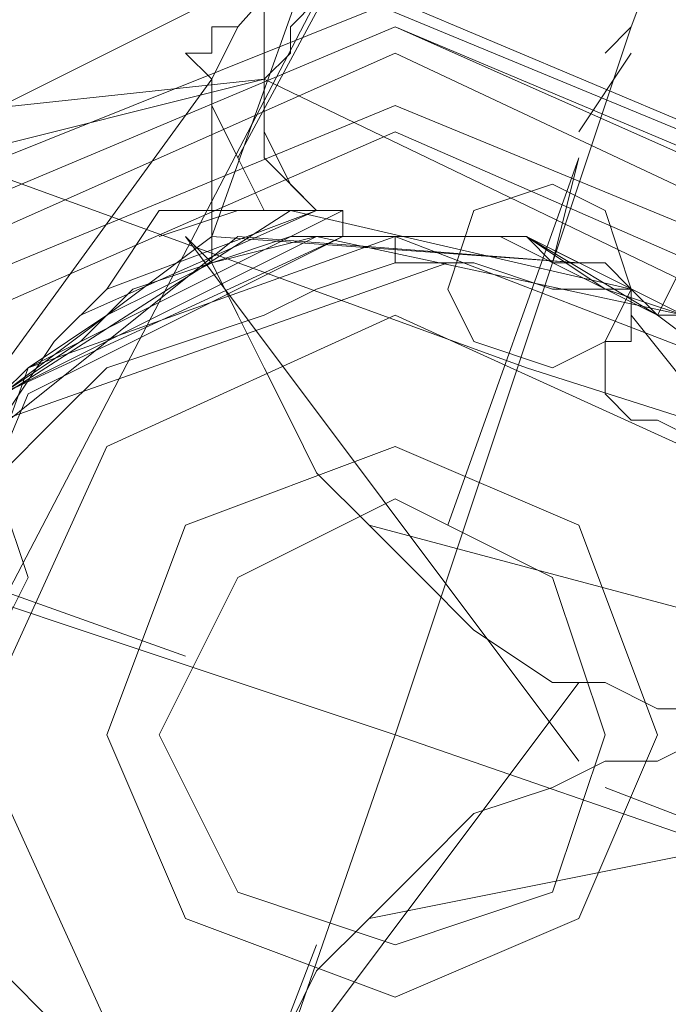
# Model space of a CAD drawing. Units: millimetres. Extents: x -1011 to 5373, y -1706 to 4671.
# Drawn here: x 2169 to 2179, y 2689 to 2705 of the extents above; entities that cross this region are included whole.
import ezdxf

# ---------------------------------------------------------------- set-up
doc = ezdxf.new("R2010")
doc.units = ezdxf.units.MM

# ---------------------------------------------------------------- blocks, each defined once
blk = doc.blocks.new('WMF1')
at = {"color": 1, "lineweight": 0}
blk.add_lwpolyline([(263.51393, -105.87691), (285.16065, -108.72241), (305.34099, -117.08433), (322.65836, -130.38659), (335.96062, -147.73888), (344.32254, -167.91921), (347.16804, -189.58339)], dxfattribs=at)
at = {"color": 53, "lineweight": 0}
for points in [[(290.51996, -111.09657), (290.48505, -111.06165), (290.48505, -110.85217), (290.53742, -110.62523), (290.60725, -110.46811), (290.64216, -110.48557), (290.64216, -110.66014), (290.60725, -110.90454)], [(290.51996, -111.09657), (290.48505, -111.06165), (290.48505, -110.85217), (290.53742, -110.62523), (290.60725, -110.46811), (290.64216, -110.48557), (290.64216, -110.66014), (290.60725, -110.90454)], [(290.51996, -111.09657), (290.48505, -111.06165), (290.48505, -110.85217), (290.53742, -110.62523), (290.60725, -110.46811), (290.64216, -110.48557), (290.64216, -110.66014), (290.60725, -110.90454)], [(290.51996, -111.09657), (290.48505, -111.06165), (290.48505, -110.85217), (290.53742, -110.62523), (290.60725, -110.46811), (290.64216, -110.48557), (290.64216, -110.66014), (290.60725, -110.90454)], [(290.51996, -111.09657), (290.48505, -111.06165), (290.48505, -110.85217), (290.53742, -110.62523), (290.60725, -110.46811), (290.64216, -110.48557), (290.64216, -110.66014), (290.60725, -110.90454)], [(290.45014, -111.11402), (290.53742, -110.86962), (290.78182, -110.78234), (291.00876, -110.922), (291.07859, -111.18385)], [(290.45014, -111.11402), (290.53742, -110.86962), (290.78182, -110.78234), (291.00876, -110.922), (291.07859, -111.18385)], [(290.45014, -111.11402), (290.53742, -110.86962), (290.78182, -110.78234), (291.00876, -110.922), (291.07859, -111.18385)], [(290.45014, -111.11402), (290.53742, -110.86962), (290.78182, -110.78234), (291.00876, -110.922), (291.07859, -111.18385)], [(290.46759, -110.97437), (290.60725, -110.81725), (290.83419, -110.7998), (291.02622, -110.93945), (291.07859, -111.16639)], [(290.74691, -111.16639), (290.8691, -110.922), (291.06113, -110.81725), (291.21825, -110.90454), (291.25316, -111.13148), (291.1135, -111.37588)], [(290.74691, -111.16639), (290.8691, -110.922), (291.06113, -110.81725), (291.21825, -110.90454), (291.25316, -111.13148), (291.1135, -111.37588)], [(290.74691, -111.16639), (290.8691, -110.922), (291.06113, -110.81725), (291.21825, -110.90454), (291.25316, -111.13148), (291.1135, -111.37588)], [(290.74691, -111.16639), (290.8691, -110.922), (291.06113, -110.81725), (291.21825, -110.90454), (291.25316, -111.13148), (291.1135, -111.37588)], [(290.95639, -110.93945), (290.58979, -110.83471), (290.46759, -111.06165)], [(290.95639, -110.93945), (290.58979, -110.83471), (290.46759, -111.06165)], [(290.95639, -110.93945), (290.58979, -110.83471), (290.46759, -111.06165)], [(290.95639, -110.93945), (290.58979, -110.83471), (290.46759, -111.06165)], [(290.95639, -110.93945), (290.58979, -110.83471), (290.46759, -111.06165)], [(290.53742, -111.09657), (290.51996, -111.09657), (290.50251, -111.07911), (290.48505, -111.04419), (290.48505, -111.02674), (290.48505, -111.00928), (290.50251, -110.99182), (290.50251, -110.97437), (290.51996, -110.95691)], [(290.53742, -111.09657), (290.51996, -111.09657), (290.50251, -111.07911), (290.48505, -111.04419), (290.48505, -111.02674), (290.48505, -111.00928), (290.50251, -110.99182), (290.50251, -110.97437), (290.51996, -110.95691)], [(290.53742, -111.09657), (290.51996, -111.09657), (290.50251, -111.07911), (290.48505, -111.04419), (290.48505, -111.02674), (290.48505, -111.00928), (290.50251, -110.99182), (290.50251, -110.97437), (290.51996, -110.95691)], [(290.53742, -111.09657), (290.51996, -111.09657), (290.50251, -111.07911), (290.48505, -111.04419), (290.48505, -111.02674), (290.48505, -111.00928), (290.50251, -110.99182), (290.50251, -110.97437), (290.51996, -110.95691)], [(290.53742, -111.09657), (290.51996, -111.09657), (290.50251, -111.07911), (290.48505, -111.04419), (290.48505, -111.02674), (290.48505, -111.00928), (290.50251, -110.99182), (290.50251, -110.97437), (290.51996, -110.95691)], [(290.48505, -111.09657), (290.46759, -111.06165), (290.45014, -111.02674), (290.45014, -111.00928), (290.43268, -110.99182), (290.45014, -110.99182), (290.45014, -110.97437), (290.46759, -110.97437)], [(290.48505, -111.09657), (290.46759, -111.06165), (290.45014, -111.02674), (290.45014, -111.00928), (290.43268, -110.99182), (290.45014, -110.99182), (290.45014, -110.97437), (290.46759, -110.97437)], [(290.48505, -111.09657), (290.46759, -111.06165), (290.45014, -111.02674), (290.45014, -111.00928), (290.43268, -110.99182), (290.45014, -110.99182), (290.45014, -110.97437), (290.46759, -110.97437)], [(290.48505, -111.09657), (290.46759, -111.06165), (290.45014, -111.02674), (290.45014, -111.00928), (290.43268, -110.99182), (290.45014, -110.99182), (290.45014, -110.97437), (290.46759, -110.97437)], [(290.48505, -111.09657), (290.46759, -111.06165), (290.45014, -111.02674), (290.45014, -111.00928), (290.43268, -110.99182), (290.45014, -110.99182), (290.45014, -110.97437), (290.46759, -110.97437)], [(290.45014, -111.13148), (290.45014, -111.07911), (290.45014, -111.04419), (290.45014, -111.00928), (290.46759, -110.97437)], [(290.45014, -111.13148), (290.45014, -111.07911), (290.45014, -111.04419), (290.45014, -111.00928), (290.46759, -110.97437)], [(290.45014, -111.13148), (290.45014, -111.07911), (290.45014, -111.04419), (290.45014, -111.00928), (290.46759, -110.97437)], [(290.45014, -111.13148), (290.45014, -111.07911), (290.45014, -111.04419), (290.45014, -111.00928), (290.46759, -110.97437)], [(290.92148, -111.41079), (290.88656, -111.42825), (290.85165, -111.42825), (290.81673, -111.42825), (290.78182, -111.42825), (290.74691, -111.42825), (290.71199, -111.41079), (290.67708, -111.41079), (290.62471, -111.37588), (290.58979, -111.34096), (290.55488, -111.30605), (290.51996, -111.27114), (290.50251, -111.23622), (290.48505, -111.20131), (290.46759, -111.16639), (290.45014, -111.13148), (290.45014, -111.07911), (290.45014, -111.04419), (290.45014, -111.00928), (290.46759, -110.97437)], [(289.78677, -111.37588), (289.99625, -111.06165), (290.48505, -111.00928), (290.95639, -111.23622), (291.16587, -111.63773), (290.95639, -111.95196)], [(289.78677, -111.37588), (289.99625, -111.06165), (290.48505, -111.00928), (290.95639, -111.23622), (291.16587, -111.63773), (290.95639, -111.95196)], [(289.78677, -111.37588), (289.99625, -111.06165), (290.48505, -111.00928), (290.95639, -111.23622), (291.16587, -111.63773), (290.95639, -111.95196)], [(289.78677, -111.37588), (289.99625, -111.06165), (290.48505, -111.00928), (290.95639, -111.23622), (291.16587, -111.63773), (290.95639, -111.95196)], [(289.78677, -111.37588), (289.99625, -111.06165), (290.48505, -111.00928), (290.95639, -111.23622), (291.16587, -111.63773), (290.95639, -111.95196)], [(290.45014, -111.00928), (290.17082, -111.39334)], [(290.45014, -111.00928), (290.17082, -111.39334)], [(290.45014, -111.00928), (290.17082, -111.39334)], [(290.45014, -111.00928), (290.17082, -111.39334)], [(290.45014, -111.00928), (290.17082, -111.39334)], [(290.20574, -111.20131), (290.27557, -111.06165), (290.48505, -111.00928)], [(290.20574, -111.20131), (290.27557, -111.06165), (290.48505, -111.00928)], [(290.20574, -111.20131), (290.27557, -111.06165), (290.48505, -111.00928)], [(290.20574, -111.20131), (290.27557, -111.06165), (290.48505, -111.00928)], [(290.20574, -111.20131), (290.27557, -111.06165), (290.48505, -111.00928)], [(290.72945, -111.14894), (290.50251, -111.09657), (290.25811, -111.25368), (290.17082, -111.48062), (290.29302, -111.63773)], [(290.29302, -111.23622), (290.31048, -111.23622), (290.34539, -111.18385), (290.38031, -111.14894), (290.41522, -111.09657)], [(290.29302, -111.23622), (290.31048, -111.23622), (290.34539, -111.18385), (290.38031, -111.14894), (290.41522, -111.09657)], [(290.29302, -111.23622), (290.31048, -111.23622), (290.34539, -111.18385), (290.38031, -111.14894), (290.41522, -111.09657)], [(290.29302, -111.23622), (290.31048, -111.23622), (290.34539, -111.18385), (290.38031, -111.14894), (290.41522, -111.09657)], [(290.29302, -111.23622), (290.31048, -111.23622), (290.34539, -111.18385), (290.38031, -111.14894), (290.41522, -111.09657)], [(290.53742, -111.09657), (290.32794, -111.20131)], [(290.53742, -111.09657), (290.32794, -111.20131)], [(290.53742, -111.09657), (290.32794, -111.20131)], [(290.53742, -111.09657), (290.32794, -111.20131)], [(290.51996, -111.09657), (290.36285, -111.16639)], [(290.51996, -111.09657), (290.38031, -111.14894)], [(290.51996, -111.09657), (290.38031, -111.14894)], [(290.51996, -111.09657), (290.38031, -111.14894)], [(290.51996, -111.09657), (290.38031, -111.14894)], [(290.41522, -111.09657), (290.45014, -111.09657), (290.48505, -111.09657)], [(290.41522, -111.09657), (290.45014, -111.09657), (290.48505, -111.09657)], [(290.41522, -111.09657), (290.45014, -111.09657), (290.48505, -111.09657)], [(290.41522, -111.09657), (290.45014, -111.09657), (290.48505, -111.09657)], [(290.41522, -111.09657), (290.45014, -111.09657), (290.48505, -111.09657)], [(290.46759, -111.09657), (290.41522, -111.11402)], [(290.46759, -111.09657), (290.41522, -111.11402)], [(290.46759, -111.09657), (290.41522, -111.11402)], [(290.46759, -111.09657), (290.41522, -111.11402)], [(290.53742, -111.09657), (290.51996, -111.09657), (290.50251, -111.09657), (290.48505, -111.09657)], [(290.53742, -111.09657), (290.51996, -111.09657), (290.50251, -111.09657), (290.48505, -111.09657)], [(290.53742, -111.09657), (290.51996, -111.09657), (290.50251, -111.09657), (290.48505, -111.09657)], [(290.53742, -111.09657), (290.51996, -111.09657), (290.50251, -111.09657), (290.48505, -111.09657)], [(290.53742, -111.09657), (290.51996, -111.09657), (290.50251, -111.09657), (290.48505, -111.09657)], [(290.53742, -111.11402), (290.53742, -111.09657)], [(290.53742, -111.11402), (290.53742, -111.09657)], [(290.53742, -111.11402), (290.53742, -111.09657)], [(290.53742, -111.11402), (290.53742, -111.09657)], [(290.53742, -111.11402), (290.53742, -111.09657)], [(290.69453, -111.13148), (290.45014, -111.11402), (290.24065, -111.27114), (290.17082, -111.49808), (290.29302, -111.63773)], [(290.69453, -111.13148), (290.45014, -111.11402), (290.24065, -111.27114), (290.17082, -111.49808), (290.29302, -111.63773)], [(290.69453, -111.13148), (290.45014, -111.11402), (290.24065, -111.27114), (290.17082, -111.49808), (290.29302, -111.63773)], [(290.69453, -111.13148), (290.45014, -111.11402), (290.24065, -111.27114), (290.17082, -111.49808), (290.29302, -111.63773)], [(290.53742, -111.77739), (290.32794, -111.67265), (290.24065, -111.44571), (290.31048, -111.21877), (290.51996, -111.11402), (290.76436, -111.16639), (290.88656, -111.35842), (290.85165, -111.60282)], [(290.24065, -111.44571), (290.31048, -111.21877), (290.53742, -111.11402)], [(290.31048, -111.21877), (290.36285, -111.18385), (290.39776, -111.14894), (290.45014, -111.13148), (290.50251, -111.11402), (290.55488, -111.11402), (290.60725, -111.11402), (290.65962, -111.11402), (290.69453, -111.13148)], [(290.69453, -111.13148), (290.46759, -111.11402), (290.29302, -111.25368), (290.24065, -111.44571)], [(290.24065, -111.44571), (290.31048, -111.21877), (290.53742, -111.11402)], [(290.31048, -111.21877), (290.36285, -111.18385), (290.39776, -111.14894), (290.45014, -111.13148), (290.50251, -111.11402), (290.55488, -111.11402), (290.60725, -111.11402), (290.65962, -111.11402), (290.69453, -111.13148)], [(290.69453, -111.13148), (290.46759, -111.11402), (290.29302, -111.25368), (290.24065, -111.44571)], [(290.24065, -111.44571), (290.31048, -111.21877), (290.53742, -111.11402)], [(290.31048, -111.21877), (290.36285, -111.18385), (290.39776, -111.14894), (290.45014, -111.13148), (290.50251, -111.11402), (290.55488, -111.11402), (290.60725, -111.11402), (290.65962, -111.11402), (290.69453, -111.13148)], [(290.69453, -111.13148), (290.46759, -111.11402), (290.29302, -111.25368), (290.24065, -111.44571)], [(290.24065, -111.44571), (290.31048, -111.21877), (290.53742, -111.11402)], [(290.31048, -111.21877), (290.36285, -111.18385), (290.39776, -111.14894), (290.45014, -111.13148), (290.50251, -111.11402), (290.55488, -111.11402), (290.60725, -111.11402), (290.65962, -111.11402), (290.69453, -111.13148)], [(290.69453, -111.13148), (290.46759, -111.11402), (290.29302, -111.25368), (290.24065, -111.44571)], [(290.53742, -111.11402), (290.32794, -111.21877), (290.24065, -111.42825), (290.31048, -111.65519), (290.51996, -111.77739), (290.76436, -111.70756), (290.88656, -111.51553), (290.85165, -111.28859)], [(290.45014, -111.13148), (290.43268, -111.11402)], [(290.45014, -111.13148), (290.43268, -111.11402)], [(290.45014, -111.13148), (290.43268, -111.11402)], [(290.45014, -111.13148), (290.43268, -111.11402)], [(290.69453, -111.46316), (290.43268, -111.11402)], [(290.81673, -111.21877), (290.74691, -111.16639), (290.64216, -111.11402), (290.50251, -111.11402), (290.45014, -111.13148)], [(290.81673, -111.21877), (290.74691, -111.16639), (290.65962, -111.11402), (290.51996, -111.11402), (290.45014, -111.13148)], [(290.81673, -111.21877), (290.76436, -111.16639), (290.65962, -111.11402), (290.51996, -111.11402), (290.45014, -111.13148)], [(290.81673, -111.21877), (290.76436, -111.16639), (290.65962, -111.11402), (290.51996, -111.11402), (290.45014, -111.13148)], [(290.53742, -111.11402), (290.57234, -111.11402), (290.60725, -111.11402), (290.65962, -111.11402), (290.71199, -111.14894), (290.76436, -111.16639), (290.81673, -111.21877), (290.85165, -111.27114), (290.85165, -111.28859)], [(290.53742, -111.11402), (290.57234, -111.11402), (290.60725, -111.11402), (290.65962, -111.11402), (290.71199, -111.14894), (290.76436, -111.16639), (290.81673, -111.21877), (290.85165, -111.27114), (290.85165, -111.28859)], [(290.53742, -111.11402), (290.57234, -111.11402), (290.60725, -111.11402), (290.65962, -111.11402), (290.71199, -111.14894), (290.76436, -111.16639), (290.81673, -111.21877), (290.85165, -111.27114), (290.85165, -111.28859)], [(290.53742, -111.11402), (290.57234, -111.11402), (290.60725, -111.11402), (290.65962, -111.11402), (290.71199, -111.14894), (290.76436, -111.16639), (290.81673, -111.21877), (290.85165, -111.27114), (290.85165, -111.28859)], [(290.85165, -111.28859), (290.85165, -111.27114), (290.85165, -111.25368), (290.83419, -111.23622), (290.81673, -111.21877), (290.78182, -111.18385), (290.76436, -111.16639), (290.74691, -111.16639), (290.72945, -111.14894), (290.71199, -111.13148), (290.67708, -111.13148), (290.65962, -111.11402), (290.64216, -111.11402), (290.60725, -111.11402), (290.58979, -111.11402), (290.57234, -111.11402), (290.55488, -111.11402), (290.53742, -111.11402)], [(290.57234, -111.11402), (290.57234, -111.13148)], [(290.45014, -111.13148), (290.41522, -111.14894), (290.38031, -111.16639), (290.32794, -111.20131), (290.31048, -111.21877)], [(290.45014, -111.13148), (290.41522, -111.14894), (290.38031, -111.16639), (290.32794, -111.20131), (290.31048, -111.21877)], [(290.45014, -111.13148), (290.41522, -111.14894), (290.38031, -111.16639), (290.32794, -111.20131), (290.31048, -111.21877)], [(290.45014, -111.13148), (290.41522, -111.14894), (290.38031, -111.16639), (290.32794, -111.20131), (290.31048, -111.21877)], [(290.72945, -111.14894), (290.67708, -111.14894), (290.62471, -111.13148), (290.57234, -111.13148), (290.51996, -111.14894), (290.48505, -111.16639), (290.43268, -111.18385), (290.38031, -111.20131), (290.34539, -111.23622), (290.31048, -111.27114), (290.27557, -111.30605), (290.25811, -111.35842), (290.24065, -111.39334), (290.24065, -111.41079), (290.24065, -111.44571), (290.24065, -111.48062), (290.24065, -111.53299), (290.25811, -111.56791), (290.27557, -111.62028), (290.29302, -111.63773)], [(290.24065, -111.51553), (290.31048, -111.23622), (290.60725, -111.13148)], [(290.71199, -111.21877), (290.71199, -111.20131), (290.71199, -111.18385), (290.72945, -111.18385), (290.72945, -111.16639), (290.72945, -111.14894)], [(290.72945, -111.16639), (290.8691, -111.34096), (290.88656, -111.55045)], [(290.88656, -111.53299), (290.90402, -111.49808), (290.90402, -111.46316), (290.88656, -111.42825), (290.88656, -111.39334), (290.8691, -111.35842), (290.85165, -111.34096), (290.83419, -111.30605), (290.81673, -111.28859), (290.79928, -111.27114), (290.78182, -111.25368), (290.74691, -111.23622), (290.72945, -111.23622), (290.71199, -111.21877)], [(290.72945, -111.72502), (290.67708, -111.74248), (290.62471, -111.74248), (290.57234, -111.74248), (290.51996, -111.74248), (290.48505, -111.72502), (290.43268, -111.70756), (290.38031, -111.67265), (290.34539, -111.63773), (290.31048, -111.60282), (290.27557, -111.56791), (290.25811, -111.53299), (290.24065, -111.48062), (290.24065, -111.46316), (290.24065, -111.44571), (290.24065, -111.39334), (290.24065, -111.35842), (290.25811, -111.30605), (290.27557, -111.27114), (290.29302, -111.23622)], [(290.81673, -111.37588), (290.55488, -111.30605)], [(290.69453, -111.41079), (290.43268, -111.75993)], [(290.92148, -111.48062), (290.88656, -111.46316), (290.85165, -111.44571), (290.81673, -111.44571), (290.78182, -111.44571), (290.74691, -111.46316), (290.71199, -111.46316), (290.67708, -111.48062), (290.62471, -111.49808), (290.58979, -111.53299), (290.55488, -111.56791), (290.51996, -111.60282), (290.50251, -111.63773), (290.48505, -111.67265), (290.46759, -111.72502), (290.45014, -111.75993), (290.45014, -111.79485), (290.45014, -111.82976), (290.45014, -111.86468), (290.46759, -111.89959)], [(290.81673, -111.51553), (290.55488, -111.56791)]]:
    blk.add_lwpolyline(points, dxfattribs=at)
at = {"color": 7, "lineweight": 0}
for points in [[(290.72945, -110.81725), (290.27557, -111.04419)], [(290.72945, -110.81725), (290.27557, -111.04419)], [(290.78182, -110.83471), (290.72945, -110.97437)], [(290.78182, -110.83471), (290.72945, -110.97437)], [(290.51996, -110.95691), (290.31048, -111.35842), (290.24065, -111.79485)], [(290.72945, -110.97437), (290.57234, -111.44571), (290.41522, -111.89959)], [(290.71199, -110.99182), (290.72945, -110.97437)], [(290.27557, -111.06165), (290.65962, -111.20131), (291.04367, -111.32351)], [(290.69453, -111.06165), (290.60725, -111.30605)], [(290.101, -111.28859), (290.57234, -111.44571), (291.02622, -111.60282)], [(290.18828, -111.30605), (290.43268, -111.39334)], [(290.93893, -111.56791), (290.71199, -111.48062)], [(290.43268, -111.8123), (290.51996, -111.58536)]]:
    blk.add_lwpolyline(points, dxfattribs=at)
at = {"color": 253, "lineweight": 0}
for points in [[(291.04367, -111.44571), (290.90402, -111.09657), (290.57234, -110.95691), (290.22319, -111.09657), (290.08354, -111.44571), (290.22319, -111.77739), (290.57234, -111.91705), (290.90402, -111.77739), (291.04367, -111.44571)], [(290.08354, -111.44571), (290.22319, -111.09657), (290.57234, -110.95691), (290.90402, -111.09657), (291.04367, -111.44571), (290.90402, -111.77739), (290.57234, -111.91705), (290.22319, -111.77739), (290.08354, -111.44571)], [(291.04367, -111.44571), (290.90402, -111.09657), (290.57234, -110.95691), (290.22319, -111.09657), (290.08354, -111.44571), (290.22319, -111.77739), (290.57234, -111.91705), (290.90402, -111.77739), (291.04367, -111.44571)], [(291.02622, -111.44571), (290.88656, -111.11402), (290.57234, -110.97437), (290.24065, -111.11402), (290.101, -111.44571), (290.24065, -111.75993), (290.57234, -111.89959), (290.88656, -111.75993), (291.02622, -111.44571)], [(291.04367, -111.44571), (290.90402, -111.11402), (290.57234, -110.97437), (290.24065, -111.11402), (290.101, -111.44571), (290.24065, -111.77739), (290.57234, -111.91705), (290.90402, -111.77739), (291.04367, -111.44571)], [(291.00876, -111.44571), (290.8691, -111.13148), (290.57234, -110.99182), (290.25811, -111.13148), (290.11845, -111.44571), (290.25811, -111.75993), (290.57234, -111.88213), (290.8691, -111.75993), (291.00876, -111.44571)], [(290.15337, -111.44571), (290.27557, -111.14894), (290.57234, -111.02674), (290.8691, -111.14894), (290.9913, -111.44571), (290.8691, -111.74248), (290.57234, -111.86468), (290.27557, -111.74248), (290.15337, -111.44571)], [(290.15337, -111.44571), (290.27557, -111.14894), (290.57234, -111.02674), (290.8691, -111.14894), (290.9913, -111.44571), (290.8691, -111.74248), (290.57234, -111.86468), (290.27557, -111.74248), (290.15337, -111.44571)], [(290.17082, -111.44571), (290.29302, -111.16639), (290.57234, -111.04419), (290.85165, -111.16639), (290.95639, -111.44571), (290.85165, -111.72502), (290.57234, -111.82976), (290.29302, -111.72502), (290.17082, -111.44571)], [(290.24065, -111.44571), (290.32794, -111.20131), (290.57234, -111.11402), (290.79928, -111.20131), (290.90402, -111.44571), (290.79928, -111.67265), (290.57234, -111.77739), (290.32794, -111.67265), (290.24065, -111.44571)], [(290.24065, -111.44571), (290.32794, -111.20131), (290.57234, -111.11402), (290.79928, -111.20131), (290.90402, -111.44571), (290.79928, -111.67265), (290.57234, -111.77739), (290.32794, -111.67265), (290.24065, -111.44571)], [(290.83419, -111.44571), (290.76436, -111.25368), (290.57234, -111.16639), (290.38031, -111.25368), (290.29302, -111.44571), (290.38031, -111.63773), (290.57234, -111.70756), (290.76436, -111.63773), (290.83419, -111.44571)], [(290.29302, -111.44571), (290.38031, -111.25368), (290.57234, -111.16639), (290.76436, -111.25368), (290.83419, -111.44571), (290.76436, -111.63773), (290.57234, -111.70756), (290.38031, -111.63773), (290.29302, -111.44571)]]:
    blk.add_lwpolyline(points, close=True, dxfattribs=at)
at = {"color": 7, "lineweight": 0}
for points in [[(290.08354, -111.44571), (290.22319, -111.09657), (290.57234, -110.95691), (290.90402, -111.09657), (291.06113, -111.44571), (290.90402, -111.77739), (290.57234, -111.9345), (290.22319, -111.77739), (290.08354, -111.44571)], [(290.08354, -111.44571), (290.22319, -111.09657), (290.57234, -110.95691), (290.90402, -111.09657), (291.06113, -111.44571), (290.90402, -111.77739), (290.57234, -111.9345), (290.22319, -111.77739), (290.08354, -111.44571)], [(290.08354, -111.44571), (290.22319, -111.09657), (290.57234, -110.95691), (290.90402, -111.09657), (291.04367, -111.44571), (290.90402, -111.77739), (290.57234, -111.91705), (290.22319, -111.77739), (290.08354, -111.44571)], [(290.08354, -111.44571), (290.22319, -111.09657), (290.57234, -110.95691), (290.90402, -111.09657), (291.06113, -111.44571), (290.90402, -111.77739), (290.57234, -111.9345), (290.22319, -111.77739), (290.08354, -111.44571)], [(290.08354, -111.44571), (290.22319, -111.09657), (290.57234, -110.95691), (290.90402, -111.09657), (291.06113, -111.44571), (290.90402, -111.77739), (290.57234, -111.9345), (290.22319, -111.77739), (290.08354, -111.44571)], [(291.06113, -111.44571), (290.90402, -111.09657), (290.57234, -110.95691), (290.22319, -111.09657), (290.08354, -111.44571), (290.22319, -111.77739), (290.57234, -111.9345), (290.90402, -111.77739), (291.06113, -111.44571)], [(291.06113, -111.44571), (290.90402, -111.09657), (290.57234, -110.95691), (290.22319, -111.09657), (290.08354, -111.44571), (290.22319, -111.77739), (290.57234, -111.9345), (290.90402, -111.77739), (291.06113, -111.44571)], [(290.101, -111.44571), (290.24065, -111.11402), (290.57234, -110.97437), (290.90402, -111.11402), (291.02622, -111.44571), (290.90402, -111.77739), (290.57234, -111.89959), (290.24065, -111.77739), (290.101, -111.44571)], [(290.17082, -111.44571), (290.29302, -111.16639), (290.57234, -111.04419), (290.85165, -111.16639), (290.95639, -111.44571), (290.85165, -111.72502), (290.57234, -111.82976), (290.29302, -111.72502), (290.17082, -111.44571)], [(290.17082, -111.44571), (290.29302, -111.16639), (290.57234, -111.04419), (290.85165, -111.16639), (290.95639, -111.44571), (290.85165, -111.72502), (290.57234, -111.82976), (290.29302, -111.72502), (290.17082, -111.44571)], [(290.72945, -111.14894), (290.71199, -111.09657), (290.67708, -111.07911), (290.62471, -111.09657), (290.60725, -111.14894), (290.62471, -111.18385), (290.67708, -111.20131), (290.71199, -111.18385), (290.72945, -111.14894)], [(290.60725, -111.14894), (290.62471, -111.09657), (290.67708, -111.07911), (290.71199, -111.09657), (290.72945, -111.14894), (290.71199, -111.18385), (290.67708, -111.20131), (290.62471, -111.18385), (290.60725, -111.14894)], [(290.60725, -111.14894), (290.62471, -111.09657), (290.67708, -111.07911), (290.71199, -111.09657), (290.72945, -111.14894), (290.71199, -111.18385), (290.67708, -111.20131), (290.62471, -111.18385), (290.60725, -111.14894)], [(290.72945, -111.14894), (290.71199, -111.09657), (290.67708, -111.07911), (290.62471, -111.09657), (290.60725, -111.14894), (290.62471, -111.18385), (290.67708, -111.20131), (290.71199, -111.18385), (290.72945, -111.14894)], [(290.38031, -111.44571), (290.43268, -111.30605), (290.57234, -111.25368), (290.69453, -111.30605), (290.74691, -111.44571), (290.69453, -111.56791), (290.57234, -111.62028), (290.43268, -111.56791), (290.38031, -111.44571)], [(290.38031, -111.44571), (290.43268, -111.30605), (290.57234, -111.25368), (290.69453, -111.30605), (290.74691, -111.44571), (290.69453, -111.56791), (290.57234, -111.62028), (290.43268, -111.56791), (290.38031, -111.44571)], [(290.38031, -111.44571), (290.43268, -111.30605), (290.57234, -111.25368), (290.69453, -111.30605), (290.74691, -111.44571), (290.69453, -111.56791), (290.57234, -111.62028), (290.43268, -111.56791), (290.38031, -111.44571)], [(290.38031, -111.44571), (290.43268, -111.30605), (290.57234, -111.25368), (290.69453, -111.30605), (290.74691, -111.44571), (290.69453, -111.56791), (290.57234, -111.62028), (290.43268, -111.56791), (290.38031, -111.44571)], [(290.74691, -111.44571), (290.69453, -111.30605), (290.57234, -111.25368), (290.43268, -111.30605), (290.38031, -111.44571), (290.43268, -111.56791), (290.57234, -111.62028), (290.69453, -111.56791), (290.74691, -111.44571)], [(290.74691, -111.44571), (290.69453, -111.30605), (290.57234, -111.25368), (290.43268, -111.30605), (290.38031, -111.44571), (290.43268, -111.56791), (290.57234, -111.62028), (290.69453, -111.56791), (290.74691, -111.44571)], [(290.74691, -111.44571), (290.69453, -111.30605), (290.57234, -111.25368), (290.43268, -111.30605), (290.38031, -111.44571), (290.43268, -111.56791), (290.57234, -111.62028), (290.69453, -111.56791), (290.74691, -111.44571)], [(290.74691, -111.44571), (290.69453, -111.30605), (290.57234, -111.25368), (290.43268, -111.30605), (290.38031, -111.44571), (290.43268, -111.56791), (290.57234, -111.62028), (290.69453, -111.56791), (290.74691, -111.44571)], [(290.32794, -111.34096), (290.31048, -111.28859), (290.27557, -111.27114), (290.22319, -111.28859), (290.20574, -111.34096), (290.22319, -111.37588), (290.27557, -111.39334), (290.31048, -111.37588), (290.32794, -111.34096)], [(290.20574, -111.34096), (290.22319, -111.28859), (290.27557, -111.27114), (290.31048, -111.28859), (290.32794, -111.34096), (290.31048, -111.37588), (290.27557, -111.39334), (290.22319, -111.37588), (290.20574, -111.34096)], [(290.20574, -111.34096), (290.22319, -111.28859), (290.27557, -111.27114), (290.31048, -111.28859), (290.32794, -111.34096), (290.31048, -111.37588), (290.27557, -111.39334), (290.22319, -111.37588), (290.20574, -111.34096)], [(290.32794, -111.34096), (290.31048, -111.28859), (290.27557, -111.27114), (290.22319, -111.28859), (290.20574, -111.34096), (290.22319, -111.37588), (290.27557, -111.39334), (290.31048, -111.37588), (290.32794, -111.34096)], [(290.41522, -111.44571), (290.46759, -111.34096), (290.57234, -111.28859), (290.67708, -111.34096), (290.71199, -111.44571), (290.67708, -111.55045), (290.57234, -111.58536), (290.46759, -111.55045), (290.41522, -111.44571)]]:
    blk.add_lwpolyline(points, close=True, dxfattribs=at)
at = {"color": 253, "lineweight": 0}
for points in [[(290.69453, -111.04419), (290.72945, -110.99182)], [(290.67708, -111.13148), (290.69453, -111.06165)]]:
    blk.add_lwpolyline(points, dxfattribs=at)
at = {"color": 53, "lineweight": 0}
for points in [[(290.24065, -111.44571), (290.32794, -111.20131), (290.57234, -111.11402), (290.79928, -111.20131), (290.90402, -111.44571), (290.79928, -111.67265), (290.57234, -111.77739), (290.32794, -111.67265), (290.24065, -111.44571)], [(290.90402, -111.44571), (290.79928, -111.20131), (290.57234, -111.11402), (290.32794, -111.20131), (290.24065, -111.44571), (290.32794, -111.67265), (290.57234, -111.77739), (290.79928, -111.67265), (290.90402, -111.44571)], [(290.24065, -111.44571), (290.32794, -111.20131), (290.57234, -111.11402), (290.79928, -111.20131), (290.90402, -111.44571), (290.79928, -111.67265), (290.57234, -111.77739), (290.32794, -111.67265), (290.24065, -111.44571)], [(290.90402, -111.44571), (290.79928, -111.20131), (290.57234, -111.11402), (290.32794, -111.20131), (290.24065, -111.44571), (290.32794, -111.67265), (290.57234, -111.77739), (290.79928, -111.67265), (290.90402, -111.44571)]]:
    blk.add_lwpolyline(points, close=True, dxfattribs=at)

msp = doc.modelspace()

# ---------------------------------------------------------------- block references
at = {"xscale": 23.94367000000057, "yscale": 23.94367000000057, "zscale": 23.94367}
msp.add_blockref('WMF1', (-4782.303, 5361.832), dxfattribs=at)

doc.saveas('drawing.dxf')
